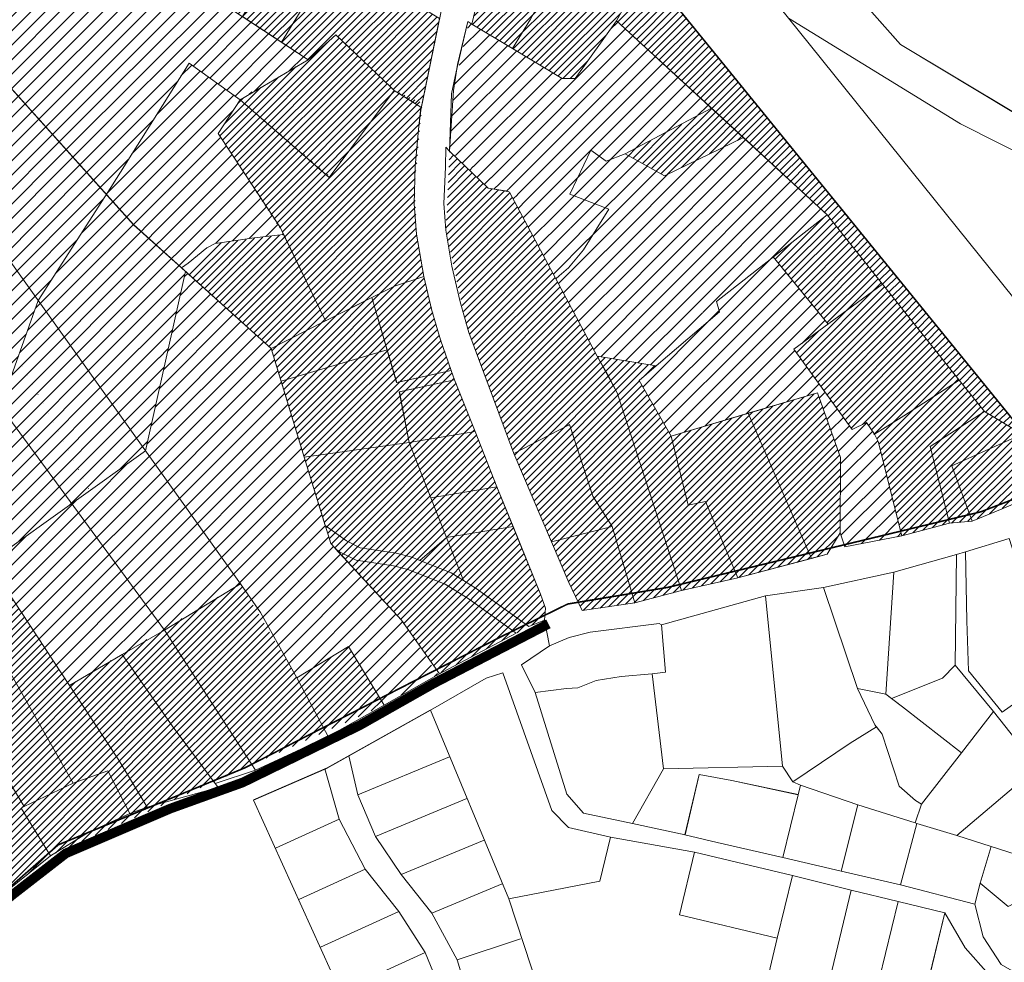
# Model space of a CAD drawing. Units: millimetres. Extents: x 10967 to 19495, y 10230 to 19163.
# Drawn here: x 16703 to 17315, y 15741 to 16327 of the extents above; entities that cross this region are included whole.
import ezdxf

# ---------------------------------------------------------------- set-up
doc = ezdxf.new("R2010")
doc.units = ezdxf.units.MM
doc.linetypes.add('DASHED', pattern=[0.75, 0.5, -0.25])
for name, color, linetype, lineweight in [('0_planeeritava ala kontaktvööndi piir', 5, 'DASHED', 30), ('1', 39, 'Continuous', 5), ('Level 1', 24, 'Continuous', 0), ('peetri kontakt', 7, 'Continuous', 0)]:
    doc.layers.add(name, color=color, linetype=linetype, lineweight=lineweight)

msp = doc.modelspace()

# ---------------------------------------------------------------- hatches: boundary and pattern name
at = {"layer": 'peetri kontakt', "linetype": 'Continuous', "lineweight": 15}
h = msp.add_hatch(dxfattribs=at)
h.set_pattern_fill('ANSI31', color=50, scale=2, style=0)
h.paths.add_polyline_path([(16542.06, 16688.63), (16507.33, 16631.4), (16519.4, 16623.54), (16826.07, 16423.75), (16866.25, 16499.67)])
h.paths.add_polyline_path([(16535.39, 16613.12), (16502.5, 16578.75), (16520.44, 16548.76), (16578.83, 16450.27), (16627.6, 16362.32), (16773.38, 16199.86), (16756.47, 16218.71), (16759.55, 16223.49), (16762, 16227.39), (16776.61, 16250.56), (16783.61, 16261.66), (16807.94, 16300.26), (16839.74, 16277.58), (16881.96, 16302.41), (16865.43, 16313.29), (16841.19, 16329.24), (16792.72, 16361.15), (16826.07, 16423.75)])
h = msp.add_hatch(dxfattribs=at)
h.set_pattern_fill('ANSI31', color=50, style=0)
h.paths.add_polyline_path([(16922.05, 16460.54), (16866.25, 16499.67), (16826.08, 16423.75), (16882.78, 16389.09), (16897.88, 16415.85)])
h.paths.add_polyline_path([(16922.05, 16460.54), (16897.88, 16415.85), (16882.78, 16389.09), (16965.97, 16338.57), (16980.13, 16392.68), (16984.25, 16418.22)])
h.paths.add_polyline_path([(16844.74, 16390.66), (16851.19, 16401.28), (16823.24, 16418.43), (16792.72, 16361.15), (16816.92, 16345.22)])
h.paths.add_polyline_path([(16873.93, 16382.78), (16862.82, 16389.43), (16858.37, 16382.35), (16844.74, 16390.66), (16816.92, 16345.22), (16841.19, 16329.25)])
h.paths.add_polyline_path([(16898.73, 16367.78), (16873.93, 16382.78), (16841.19, 16329.25), (16865.43, 16313.29)])
h.paths.add_polyline_path([(16898.73, 16367.78), (16865.43, 16313.29), (16881.96, 16302.41), (16899.22, 16317.93), (16933.26, 16285.62), (16935.44, 16283.38), (16949.28, 16274.77), (16952.77, 16274.77), (16952.91, 16275.47), (16963.8, 16328.1)])
h = msp.add_hatch(dxfattribs=at)
h.set_pattern_fill('ANSI31', color=72, style=0)
h.set_pattern_definition([(45, (-4131.1508, 2448.083), (-2.24506403, 2.24506403), [])])
h.paths.add_polyline_path([(17204.88, 16206.06), (17239.2, 16162.84), (17286.97, 16103.13), (17302.75, 16083.64), (17326.21, 16069.59), (17351.18, 16040.83), (17284.37, 16122.87), (17161.26, 16274.03), (17041.56, 16421.01), (17011.44, 16401.45), (17089.71, 16355.49), (17073.75, 16326.53), (17132.83, 16272.25), (17079.29, 16243.81), (17103.72, 16230.3), (17152.71, 16253.99)])
h = msp.add_hatch(dxfattribs=at)
h.set_pattern_fill('ANSI31', color=50, style=0)
h.paths.add_polyline_path([(16431.85, 16289.52), (16397.26, 16286.35), (16401.07, 16246.3), (16414.7, 16099.3), (16414.93, 16093.37), (16424.18, 16003.18), (16437.55, 15869.13), (16442.55, 15826.71), (16444.03, 15805.49), (16452.99, 15783.74), (16455.63, 15782.29), (16494.1, 15746.16), (16507.62, 15738.98), (16567.11, 15706.56), (16581.51, 15705.03), (16591.74, 15707.59), (16634.65, 15730.38), (16661.28, 15754.79), (16696.08, 15786.63), (16721.65, 15807.47), (16929.24, 15901.13), (16907.15, 15937.55), (16874.93, 15918.16), (16839.97, 15976.6), (16733.53, 15913.38), (16683.2, 15989.47), (16636.01, 15961.75), (16486.31, 16244.56), (16433.22, 16274.77)])
h.paths.add_polyline_path([(16461.23, 16292.22), (16431.85, 16289.53), (16433.22, 16274.77), (16459.77, 16259.66), (16486.31, 16244.56), (16470.42, 16274.77)])
h.paths.add_polyline_path([(16447.35, 16318.8), (16394.68, 16313.97), (16397.26, 16286.35), (16431.85, 16289.53), (16461.23, 16292.22)])
h.paths.add_polyline_path([(16431.99, 16347.92), (16391.86, 16344.3), (16394.68, 16313.97), (16447.35, 16318.8), (16443.78, 16325.56)])
h.paths.add_polyline_path([(16409.92, 16390.21), (16387.76, 16388.16), (16391.86, 16344.3), (16431.99, 16347.92)])
h.paths.add_polyline_path([(16446.35, 16410.41), (16409.92, 16390.21), (16426.29, 16358.85), (16462.76, 16376.5)])
h.paths.add_polyline_path([(16462.76, 16376.5), (16426.29, 16358.85), (16431.99, 16347.92), (16443.79, 16325.56), (16479.14, 16342.67)])
h.paths.add_polyline_path([(16479.14, 16342.67), (16443.79, 16325.56), (16447.35, 16318.8), (16461.23, 16292.22), (16461.79, 16291.16), (16496.04, 16307.73)])
h.paths.add_polyline_path([(16496.04, 16307.73), (16461.79, 16291.16), (16484.64, 16247.74), (16514.98, 16266.29), (16512, 16274.77)])
h = msp.add_hatch(dxfattribs=at)
h.set_pattern_fill('ANSI31', color=50, style=0)
h.set_pattern_definition([(45, (837.37, -765.49), (-2.24506403, 2.24506403), [])])
h.paths.add_polyline_path([(17011.41, 16401.42), (16999.68, 16390.39), (16983.98, 16324.54), (17040.09, 16290.79), (17048.14, 16290.69), (17073.75, 16326.53), (17081.73, 16341.01), (17089.71, 16355.49)])
h = msp.add_hatch(dxfattribs=at)
h.set_pattern_fill('ANSI31', color=50, scale=2, style=0)
h.paths.add_polyline_path([(16627.6, 16362.32), (16588.13, 16328.74), (16792.7, 15947.72), (16839.97, 15976.6), (16753.09, 16098.08), (16839.97, 15976.6), (16874.93, 15918.16), (16907.15, 15937.55), (16929.24, 15901.13), (16962.72, 15920.12), (16940.01, 15953.86), (16896.07, 16001.5), (16858.99, 16122.8), (16805.71, 16170.76), (16780.83, 16059.29), (16746.06, 16034.45), (16701.59, 16117.42), (16714.05, 16152.67), (16756.47, 16218.71)])
h.paths.add_polyline_path([(16690.7, 16086.72), (16701.58, 16117.44), (16588.13, 16328.74), (16557.28, 16297.11), (16545.31, 16284.84), (16515.05, 16266.33), (16484.64, 16247.74), (16603.67, 16022.85)])
h.paths.add_polyline_path([(16746.12, 16034.47), (16732.02, 16024.38), (16734.92, 16026.46), (16726.86, 16020.69), (16683.2, 15989.47), (16733.53, 15913.38), (16792.7, 15947.72)], flags=17)
h = msp.add_hatch(dxfattribs=at)
h.set_pattern_fill('ANSI31', color=50, scale=2, style=0)
h.set_pattern_definition([(45, (439.8515, -362.7946), (-4.490128, 4.490128), [])])
h.paths.add_polyline_path([(16981.91, 16325.84), (16972.43, 16283.35), (16969.93, 16245.51), (17202.32, 16097.42), (17184.17, 16122.41), (17205.58, 16138.14), (17171.32, 16179.75), (17204.88, 16206.06), (17152.71, 16253.99), (17103.72, 16230.3), (17079.29, 16243.81), (17132.73, 16272.35), (17073.75, 16326.53), (17048.15, 16290.68), (17040.09, 16290.78)])
h.paths.add_polyline_path([(16970.3, 16245.16), (16993.92, 16222.58), (17007.27, 16220.02), (17061.88, 16118.13), (17098.51, 16112.01), (17087.84, 16102.87), (17107.77, 16068.4), (17155.63, 16082.55), (17198.78, 16095.31), (17205.92, 16075.14), (17213.05, 16054.97), (17212.95, 16008.19), (17215.77, 15999.48), (17233.57, 16002.94), (17251.37, 16006.39), (17243.98, 16035.76), (17236.59, 16065.12), (17229.24, 16076.92), (17220.47, 16072.43), (17202.32, 16097.42)])
h = msp.add_hatch(dxfattribs=at)
h.set_pattern_fill('ANSI31', color=50, style=0)
h.set_pattern_definition([(45, (760.92, -1135.63), (-2.24506403, 2.24506403), [])])
h.paths.add_polyline_path([(16979.41, 16087.3), (16970.96, 16109.15), (16961.59, 16137.42), (16953.87, 16167.61), (16949.24, 16195.88), (16948.27, 16224.43), (16952.91, 16275.47), (16935.43, 16283.37), (16899.22, 16317.93), (16881.96, 16302.41), (16839.74, 16277.58), (16826.04, 16256.61), (16866.76, 16193.72), (16824.11, 16188.23), (16805.71, 16170.76), (16858.99, 16122.8), (16879.62, 16055.3), (16896.07, 16001.5), (16922.11, 15973.27), (16940.01, 15953.86), (16963.64, 15920.64), (17011.31, 15945.77), (17019.21, 15949.94), (17024.13, 15951.98), (17029.04, 15954.01), (17029.27, 15957.01), (17029.6, 15961.36), (17026.62, 15969.99), (17009.43, 16012.09)])
h = msp.add_hatch(dxfattribs=at)
h.set_pattern_fill('ANSI31', color=72, scale=2, style=0)
h.set_pattern_definition([(45, (694.2474, -399.985), (-4.490128, 4.490128), [])])
h.paths.add_polyline_path([(16807.94, 16300.26), (16756.47, 16218.7), (16713.98, 16152.68), (16793.14, 16115.3), (16805.71, 16170.76)])
h.paths.add_polyline_path([(16714.05, 16152.67), (16691.16, 16088.01), (16734.92, 16026.46), (16780.83, 16059.29), (16793.27, 16115.03)])
h.paths.add_polyline_path([(16691.16, 16088.01), (16603.47, 16022.7), (16603.3, 16022.57), (16612.24, 16009.26), (16612.4, 16009.39), (16636.01, 15961.75), (16664.06, 15977.95), (16683.2, 15989.47), (16734.92, 16026.46)])
h.paths.add_polyline_path([(16610.2, 16012.67), (16610.19, 16012.66), (16610.19, 16012.66), (16610.2, 16012.67)], flags=16)
h.paths.add_polyline_path([(16839.74, 16277.58), (16860.85, 16290), (16839.04, 16278.26), (16895.39, 16229.99), (16918.95, 16261.26), (16935.43, 16283.37), (16895.04, 16229.19), (16892.79, 16231.16)])
h.paths.add_polyline_path([(16824.11, 16188.23), (16848.43, 16191.59), (16866.76, 16193.72), (16864.75, 16197.84), (16826.04, 16256.61), (16839.74, 16277.58), (16807.94, 16300.26), (16805.71, 16170.76)])
h.paths.add_polyline_path([(16918.96, 16261.27), (16918.95, 16261.26), (16935.43, 16283.37)], flags=17)
h = msp.add_hatch(dxfattribs=at)
h.set_pattern_fill('ANSI31', color=50, style=0)
h.set_pattern_definition([(45, (849.8, -1096.43), (-2.24506403, 2.24506403), [])])
h.paths.add_polyline_path([(17007.25, 16220), (16993.9, 16222.56), (16969.91, 16245.49), (16967.67, 16196.37), (16980.64, 16136.26), (16995.95, 16095.22), (17009.99, 16057.57), (17023.22, 16026.56), (17033.43, 16002.62), (17038.81, 15990.01), (17052.52, 15959.84), (17085.24, 15964.64), (17114.21, 15972.4), (17149.3, 15980.25), (17195.13, 15992.36), (17204.79, 15994.91), (17212.95, 16008.19), (17213.05, 16054.97), (17198.78, 16095.31), (17107.77, 16068.4), (17087.84, 16102.87), (17098.51, 16112.01), (17061.86, 16118.12)])
h = msp.add_hatch(dxfattribs=at)
h.set_pattern_fill('ANSI31', color=50, style=0)
h.set_pattern_definition([(45, (1048.65, -1049.88), (-2.24506403, 2.24506403), [])])
h.paths.add_polyline_path([(17239.2, 16162.84), (17204.88, 16206.06), (17171.35, 16179.77), (17205.47, 16138.06), (17184.17, 16122.41), (17220.47, 16072.43), (17229.24, 16076.92), (17236.59, 16065.12), (17251.37, 16006.39), (17281.03, 16014.19), (17295.71, 16015.81), (17351.32, 16039.15), (17326.21, 16069.59), (17302.75, 16083.64), (17286.97, 16103.13)])

# ---------------------------------------------------------------- linework, layer by layer
at = {"layer": '0_planeeritava ala kontaktvööndi piir', "ltscale": 5, "const_width": 1}
msp.add_lwpolyline([(16821.82, 16697.47), (16971.34, 16507.22), (17351.18, 16040.83), (17351.18, 16040.83), (17351.18, 16040.83), (17351.18, 16040.83), (17300.38, 16021.29), (17105.49, 15974.25), (17105.49, 15974.25), (17043.42, 15963.95), (17043.42, 15963.95), (17043.42, 15963.95), (17001.59, 15943.42), (16946.98, 15915.6), (16842.57, 15862.06), (16726.54, 15814.2), (16645.89, 15743.6)], dxfattribs=at)
at = {"layer": '1', "color": 72, "linetype": 'DASHED', "ltscale": 2, "const_width": 6}
msp.add_lwpolyline([(17031.47, 15951.63), (16960.11, 15914.61), (16913.98, 15888.5), (16841.26, 15852.98), (16796.08, 15836.68), (16731.27, 15808.89), (16698.81, 15783.68), (16647.97, 15742.59), (16626.14, 15722.49), (16594.45, 15705.95), (16581.34, 15702.45), (16567.78, 15704.13), (16526.19, 15724.83), (16499.49, 15736.64), (16485.6, 15747.09), (16438.39, 15786.84), (16331.62, 15814.95), (16290.05, 15807.16), (16224.59, 15785.95), (16128.71, 15751.71)], dxfattribs=at)
at = {"layer": 'Level 1'}
for p, q in [((16957.91, 15897.96), (16893.83, 15862.02)), ((16907.32, 15869.58), (16912.96, 15845.24)), ((16969.97, 15868.93), (16912.96, 15845.24)), ((16848.06, 15842.1), (16893.83, 15862.02)), ((16892.45, 15861.42), (16901.39, 15830.08)), ((16912.96, 15845.24), (16923.93, 15819.47)), ((16980.72, 15843.07), (16923.93, 15819.47)), ((16861.7, 15812.06), (16901.39, 15830.08)), ((16901.39, 15830.08), (16917.56, 15798.98)), ((16923.93, 15819.47), (16939.77, 15795.74)), ((16991.46, 15817.21), (16939.77, 15795.74)), ((16876.17, 15780.19), (16917.56, 15798.98)), ((16917.56, 15798.98), (16938.37, 15772.74)), ((16939.77, 15795.74), (16958.97, 15771.77)), ((17002.74, 15789.96), (16958.97, 15771.77)), ((16889.61, 15750.59), (16938.37, 15772.74)), ((16938.37, 15772.74), (16954.88, 15747.28)), ((16974.69, 15742.8), (16958.97, 15771.77)), ((16974.69, 15742.8), (17014.03, 15755.7)), ((16902.01, 15723.28), (16954.88, 15747.28)), ((16954.88, 15747.28), (16965.45, 15721.33)), ((16985.24, 15707.32), (16974.69, 15742.8))]:
    msp.add_line(p, q, dxfattribs=at)
at = {"layer": 'Level 1', "flags": 128}
for points in [[(17750.74, 15628.02), (17671.6, 15724.77), (17575.67, 15837.54), (17462.45, 15992.85), (17419.64, 16041.13), (17389.79, 16084.41), (17369.69, 16093.68), (17180.81, 16328.29), (17064.28, 16473.01), (16871.08, 16712.44), (16754.24, 16868.47), (16725.36, 16907.98), (16589.75, 17114.9), (16528.15, 17197.04), (16542.69, 17208.7), (16507.15, 17253), (16364.65, 17474.05), (16314.55, 17551.7)], [(17750.74, 15628.02), (17671.6, 15724.77), (17575.67, 15837.54), (17462.45, 15992.85), (17419.64, 16041.13), (17389.79, 16084.41), (17369.69, 16093.68), (17180.81, 16328.29), (17064.28, 16473.01), (16871.08, 16712.44), (16754.24, 16868.47), (16725.36, 16907.98), (16589.75, 17114.9), (16528.15, 17197.04), (16542.69, 17208.7), (16507.15, 17253), (16364.65, 17474.05), (16314.55, 17551.7)], [(17686.52, 16128.79), (17629.75, 16143.83), (17603.27, 16150.29), (17575.27, 16159.36), (17536.97, 16172.27), (17499.61, 16187.74), (17446.98, 16213.55), (17444.25, 16210.82), (17368.92, 16245.75), (17321.87, 16269.1), (17250.48, 16311.87), (17117.78, 16461.73), (17113.79, 16466.23), (17091.1, 16493.49), (17064.28, 16473.01), (17180.81, 16328.29), (17287.79, 16262.54), (17361.43, 16225.46), (17412.93, 16201.86), (17453.81, 16182.5), (17538.22, 16147.9), (17590.11, 16130.55), (17692.55, 16103.82)], [(17686.52, 16128.79), (17629.75, 16143.83), (17603.27, 16150.29), (17575.27, 16159.36), (17536.97, 16172.27), (17499.61, 16187.74), (17446.98, 16213.55), (17444.25, 16210.82), (17368.92, 16245.75), (17321.87, 16269.1), (17250.48, 16311.87), (17117.78, 16461.73), (17113.79, 16466.23), (17091.1, 16493.49), (17064.28, 16473.01), (17180.81, 16328.29), (17287.79, 16262.54), (17361.43, 16225.46), (17412.93, 16201.86), (17453.81, 16182.5), (17538.22, 16147.9), (17590.11, 16130.55), (17692.55, 16103.82)], [(17351.32, 16039.15), (17313.66, 16023.09), (17295.09, 16015.56), (17281.03, 16014.19), (17251.37, 16006.39), (17215.77, 15999.48), (17212.95, 16008.19), (17204.79, 15994.91), (17149.3, 15980.25), (17114.21, 15972.4), (17085.24, 15964.64), (17052.52, 15959.84), (17044.19, 15977.4), (17033.43, 16002.62), (17009.99, 16057.57), (16981.9, 16132.86), (16976.46, 16151.77), (16971.3, 16174.05), (16967.67, 16196.37), (16966.48, 16213.02), (16967.37, 16235.66), (16967.58, 16248.05), (16969.91, 16245.49), (16972.43, 16283.35), (16974.9, 16299.42), (16981.3, 16326.12), (16983.92, 16324.54), (16995.28, 16372.93)], [(17351.32, 16039.15), (17313.66, 16023.09), (17295.09, 16015.56), (17281.03, 16014.19), (17251.37, 16006.39), (17215.77, 15999.48), (17212.95, 16008.19), (17204.79, 15994.91), (17149.3, 15980.25), (17114.21, 15972.4), (17085.24, 15964.64), (17052.52, 15959.84), (17044.19, 15977.4), (17033.43, 16002.62), (17009.99, 16057.57), (16981.9, 16132.86), (16976.46, 16151.77), (16971.3, 16174.05), (16967.67, 16196.37), (16966.48, 16213.02), (16967.37, 16235.66), (16967.58, 16248.05), (16969.91, 16245.49), (16972.43, 16283.35), (16974.9, 16299.42), (16981.3, 16326.12), (16983.92, 16324.54), (16995.28, 16372.93)], [(17089.71, 16355.49), (17073.75, 16326.53), (17204.88, 16206.06), (17239.2, 16162.84), (17286.97, 16103.13), (17302.75, 16083.64), (17326.21, 16069.59)], [(17089.71, 16355.49), (17073.75, 16326.53), (17204.88, 16206.06), (17239.2, 16162.84), (17286.97, 16103.13), (17302.75, 16083.64), (17326.21, 16069.59)], [(16965.97, 16338.57), (16952, 16271.07), (16950.69, 16259.08), (16948.55, 16236.12), (16947.99, 16212.73), (16949.39, 16193.91), (16953.87, 16167.61), (16958.9, 16146.58), (16964.27, 16128.26), (16970.96, 16109.14), (16972.96, 16103.44), (16985.85, 16071.15), (16999.36, 16036.75), (17026.62, 15969.99), (17029.6, 15961.36), (17029.04, 15954.01), (17032.09, 15937.91), (17044.38, 15943.14), (17057.49, 15946.46), (17100.39, 15951.94), (17101.76, 15950.98), (17166.43, 15969.07), (17202.65, 15974.24), (17246.4, 15983.85), (17285.33, 15994.83), (17290.86, 15996.39), (17318.03, 16004.7)], [(16965.97, 16338.57), (16952, 16271.07), (16950.69, 16259.08), (16948.55, 16236.12), (16947.99, 16212.73), (16949.39, 16193.91), (16953.87, 16167.61), (16958.9, 16146.58), (16964.27, 16128.26), (16970.96, 16109.14), (16972.96, 16103.44), (16985.85, 16071.15), (16999.36, 16036.75), (17026.62, 15969.99), (17029.6, 15961.36), (17029.04, 15954.01), (17032.09, 15937.91), (17044.38, 15943.14), (17057.49, 15946.46), (17100.39, 15951.94), (17101.76, 15950.98), (17166.43, 15969.07), (17202.65, 15974.24), (17246.4, 15983.85), (17285.33, 15994.83), (17290.86, 15996.39), (17318.03, 16004.7)]]:
    msp.add_lwpolyline(points, dxfattribs=at)
for points in [[(16578.83, 16450.27), (16627.6, 16362.32), (16773.38, 16199.85), (16797.15, 16178.46), (16803.21, 16173.01), (16807.36, 16175.94), (16818.89, 16185.37), (16824.11, 16188.23), (16848.43, 16191.59), (16866.76, 16193.72), (16864.75, 16197.84), (16826.04, 16256.61), (16839.74, 16277.58), (16881.96, 16302.41), (16792.72, 16361.15), (16826.07, 16423.75), (16535.39, 16613.12), (16502.5, 16578.75), (16520.44, 16548.76)], [(16578.83, 16450.27), (16627.6, 16362.32), (16773.38, 16199.85), (16797.15, 16178.46), (16803.21, 16173.01), (16807.36, 16175.94), (16818.89, 16185.37), (16824.11, 16188.23), (16848.43, 16191.59), (16866.76, 16193.72), (16864.75, 16197.84), (16826.04, 16256.61), (16839.74, 16277.58), (16881.96, 16302.41), (16792.72, 16361.15), (16826.07, 16423.75), (16535.39, 16613.12), (16502.5, 16578.75), (16520.44, 16548.76)], [(17378.76, 16567.41), (17359.06, 16555.84), (17300.42, 16521.39), (17248.17, 16490.7), (17235.23, 16483.1), (17215.11, 16471.28), (17145.52, 16430.4), (17250.48, 16311.85), (17321.86, 16269.08), (17368.92, 16245.75), (17519.14, 16433.25)], [(17378.76, 16567.41), (17359.06, 16555.84), (17300.42, 16521.39), (17248.17, 16490.7), (17235.23, 16483.1), (17215.11, 16471.28), (17145.52, 16430.4), (17250.48, 16311.85), (17321.86, 16269.08), (17368.92, 16245.75), (17519.14, 16433.25)], [(16983.92, 16324.54), (17009.05, 16309.44), (17020.22, 16327.61), (17049.18, 16380.07), (17011.44, 16401.45), (16999.68, 16390.39), (16995.28, 16372.93)], [(16983.92, 16324.54), (17009.05, 16309.44), (17020.22, 16327.61), (17049.18, 16380.07), (17011.44, 16401.45), (16999.68, 16390.39), (16995.28, 16372.93)], [(16873.93, 16382.78), (16841.19, 16329.24), (16865.43, 16313.29), (16898.73, 16367.78)], [(16873.93, 16382.78), (16841.19, 16329.24), (16865.43, 16313.29), (16898.73, 16367.78)], [(17009.05, 16309.44), (17040.09, 16290.79), (17048.15, 16290.68), (17073.75, 16326.53), (17089.71, 16355.49), (17073.25, 16366.82), (17049.18, 16380.07), (17020.22, 16327.61)], [(17009.05, 16309.44), (17040.09, 16290.79), (17048.15, 16290.68), (17073.75, 16326.53), (17089.71, 16355.49), (17073.25, 16366.82), (17049.18, 16380.07), (17020.22, 16327.61)], [(16898.73, 16367.78), (16865.43, 16313.29), (16881.96, 16302.41), (16899.22, 16317.93), (16933.26, 16285.62), (16935.44, 16283.38), (16952.2, 16272.94), (16952, 16271.07), (16952.91, 16275.47), (16963.8, 16328.1)], [(16898.73, 16367.78), (16865.43, 16313.29), (16881.96, 16302.41), (16899.22, 16317.93), (16933.26, 16285.62), (16935.44, 16283.38), (16952.2, 16272.94), (16952, 16271.07), (16952.91, 16275.47), (16963.8, 16328.1)], [(16627.6, 16362.32), (16588.13, 16328.74), (16839.97, 15976.6), (16852.31, 15958.69), (16874.93, 15918.16), (16907.15, 15937.55), (16929.24, 15901.13), (16961.79, 15919.6), (16963.64, 15920.64), (16940.01, 15953.86), (16896.07, 16001.5), (16879.62, 16055.3), (16858.98, 16122.8), (16773.38, 16199.86)], [(16627.6, 16362.32), (16588.13, 16328.74), (16839.97, 15976.6), (16852.31, 15958.69), (16874.93, 15918.16), (16907.15, 15937.55), (16929.24, 15901.13), (16961.79, 15919.6), (16963.64, 15920.64), (16940.01, 15953.86), (16896.07, 16001.5), (16879.62, 16055.3), (16858.98, 16122.8), (16773.38, 16199.86)], [(16588.13, 16328.74), (16557.28, 16297.11), (16545.31, 16284.84), (16792.7, 15947.72), (16839.97, 15976.6)], [(16588.13, 16328.74), (16557.28, 16297.11), (16545.31, 16284.84), (16792.7, 15947.72), (16839.97, 15976.6)], [(16981.3, 16326.12), (16974.11, 16294.88), (16971.13, 16281.32), (16969.93, 16245.51), (16993.92, 16222.58), (17005.91, 16220.62), (17007.27, 16220.02), (17036.09, 16166.25), (17038.13, 16167.99), (17044.04, 16173.04), (17053.28, 16184.19), (17068.95, 16209.48), (17044.8, 16218.9), (17057.88, 16246.09), (17067.45, 16239.31), (17079.29, 16243.81), (17103.72, 16230.3), (17152.71, 16253.99), (17073.75, 16326.53), (17048.14, 16290.69), (17040.09, 16290.78), (17009.05, 16309.44), (16983.92, 16324.54)], [(16981.3, 16326.12), (16974.11, 16294.88), (16971.13, 16281.32), (16969.93, 16245.51), (16993.92, 16222.58), (17005.91, 16220.62), (17007.27, 16220.02), (17036.09, 16166.25), (17038.13, 16167.99), (17044.04, 16173.04), (17053.28, 16184.19), (17068.95, 16209.48), (17044.8, 16218.9), (17057.88, 16246.09), (17067.45, 16239.31), (17079.29, 16243.81), (17103.72, 16230.3), (17152.71, 16253.99), (17073.75, 16326.53), (17048.14, 16290.69), (17040.09, 16290.78), (17009.05, 16309.44), (16983.92, 16324.54)], [(16899.22, 16317.93), (16881.96, 16302.41), (16839.74, 16277.58), (16892.79, 16231.16), (16895.04, 16229.19), (16935.44, 16283.38), (16933.26, 16285.62)], [(16899.22, 16317.93), (16881.96, 16302.41), (16839.74, 16277.58), (16892.79, 16231.16), (16895.04, 16229.19), (16935.44, 16283.38), (16933.26, 16285.62)], [(16561.11, 16102.04), (16636.01, 15961.75), (16664.06, 15977.95), (16683.2, 15989.47), (16733.53, 15913.38), (16766.33, 15932.47), (16792.7, 15947.72), (16545.31, 16284.84), (16484.78, 16247.81)], [(16561.11, 16102.04), (16636.01, 15961.75), (16664.06, 15977.95), (16683.2, 15989.47), (16733.53, 15913.38), (16766.33, 15932.47), (16792.7, 15947.72), (16545.31, 16284.84), (16484.78, 16247.81)], [(16864.75, 16197.84), (16892.88, 16140.06), (16935.82, 16161.63), (16953.87, 16167.61), (16949.39, 16193.91), (16947.99, 16212.73), (16948.55, 16236.12), (16950.69, 16259.08), (16952.19, 16272.93), (16935.43, 16283.37), (16895.05, 16229.19), (16839.74, 16277.58), (16826.04, 16256.61)], [(16864.75, 16197.84), (16892.88, 16140.06), (16935.82, 16161.63), (16953.87, 16167.61), (16949.39, 16193.91), (16947.99, 16212.73), (16948.55, 16236.12), (16950.69, 16259.08), (16952.19, 16272.93), (16935.43, 16283.37), (16895.05, 16229.19), (16839.74, 16277.58), (16826.04, 16256.61)], [(17038.13, 16167.99), (17036.09, 16166.25), (17061.88, 16118.13), (17098.51, 16112.01), (17137.86, 16145.74), (17136.03, 16152.08), (17204.88, 16206.06), (17152.71, 16253.99), (17103.72, 16230.3), (17079.29, 16243.81), (17067.45, 16239.31), (17057.88, 16246.09), (17044.8, 16218.9), (17068.95, 16209.48), (17053.28, 16184.19), (17044.04, 16173.04)], [(17038.13, 16167.99), (17036.09, 16166.25), (17061.88, 16118.13), (17098.51, 16112.01), (17137.86, 16145.74), (17136.03, 16152.08), (17204.88, 16206.06), (17152.71, 16253.99), (17103.72, 16230.3), (17079.29, 16243.81), (17067.45, 16239.31), (17057.88, 16246.09), (17044.8, 16218.9), (17068.95, 16209.48), (17053.28, 16184.19), (17044.04, 16173.04)], [(16981.9, 16132.86), (17009.99, 16057.57), (17043.97, 16075.08), (17044.64, 16075.69), (17059.11, 16031.1), (17071.13, 16012.22), (17085.24, 15964.64), (17114.21, 15972.4), (17074.12, 16095.24), (17061.86, 16118.12), (17007.25, 16220), (17006.13, 16220.56), (16993.9, 16222.56), (16969.91, 16245.49), (16967.58, 16248.05), (16967.37, 16235.66), (16966.48, 16213.02), (16967.67, 16196.37), (16971.3, 16174.05), (16976.46, 16151.77)], [(16981.9, 16132.86), (17009.99, 16057.57), (17043.97, 16075.08), (17044.64, 16075.69), (17059.11, 16031.1), (17071.13, 16012.22), (17085.24, 15964.64), (17114.21, 15972.4), (17074.12, 16095.24), (17061.86, 16118.12), (17007.25, 16220), (17006.13, 16220.56), (16993.9, 16222.56), (16969.91, 16245.49), (16967.58, 16248.05), (16967.37, 16235.66), (16966.48, 16213.02), (16967.67, 16196.37), (16971.3, 16174.05), (16976.46, 16151.77)], [(17087.84, 16102.87), (17107.77, 16068.4), (17198.78, 16095.31), (17213.05, 16054.97), (17212.95, 16008.19), (17215.77, 15999.48), (17251.37, 16006.39), (17236.59, 16065.12), (17234.32, 16069.49), (17229.24, 16076.92), (17220.47, 16072.43), (17184.17, 16122.41), (17239.2, 16162.84), (17204.88, 16206.06), (17136.04, 16152.08), (17137.87, 16145.74), (17098.51, 16112.01)], [(17087.84, 16102.87), (17107.77, 16068.4), (17198.78, 16095.31), (17213.05, 16054.97), (17212.95, 16008.19), (17215.77, 15999.48), (17251.37, 16006.39), (17236.59, 16065.12), (17234.32, 16069.49), (17229.24, 16076.92), (17220.47, 16072.43), (17184.17, 16122.41), (17239.2, 16162.84), (17204.88, 16206.06), (17136.04, 16152.08), (17137.87, 16145.74), (17098.51, 16112.01)], [(16803.21, 16173.01), (16805.71, 16170.76), (16858.99, 16122.8), (16892.88, 16140.06), (16866.76, 16193.72), (16848.43, 16191.59), (16824.11, 16188.23), (16818.89, 16185.37), (16807.36, 16175.94)], [(16803.21, 16173.01), (16805.71, 16170.76), (16858.99, 16122.8), (16892.88, 16140.06), (16866.76, 16193.72), (16848.43, 16191.59), (16824.11, 16188.23), (16818.89, 16185.37), (16807.36, 16175.94)], [(16921.6, 16154.48), (16937.04, 16101.74), (16970.96, 16109.14), (16964.27, 16128.26), (16958.9, 16146.58), (16953.87, 16167.61), (16935.82, 16161.63)], [(16921.6, 16154.48), (16937.04, 16101.74), (16970.96, 16109.14), (16964.27, 16128.26), (16958.9, 16146.58), (16953.87, 16167.61), (16935.82, 16161.63)], [(17239.2, 16162.84), (17184.17, 16122.41), (17220.47, 16072.43), (17229.24, 16076.92), (17234.32, 16069.49), (17252.54, 16081.03), (17286.97, 16103.13)], [(17239.2, 16162.84), (17184.17, 16122.41), (17220.47, 16072.43), (17229.24, 16076.92), (17234.32, 16069.49), (17252.54, 16081.03), (17286.97, 16103.13)], [(16858.98, 16122.8), (16865.15, 16102.63), (16931.13, 16121.94), (16921.6, 16154.48), (16892.88, 16140.06)], [(16858.98, 16122.8), (16865.15, 16102.63), (16931.13, 16121.94), (16921.6, 16154.48), (16892.88, 16140.06)], [(16865.15, 16102.63), (16879.62, 16055.3), (16881, 16055.5), (16944.9, 16064.38), (16938.72, 16096), (16973, 16103.45), (16970.97, 16109.15), (16937.07, 16101.77), (16931.13, 16121.94)], [(16865.15, 16102.63), (16879.62, 16055.3), (16881, 16055.5), (16944.9, 16064.38), (16938.72, 16096), (16973, 16103.45), (16970.97, 16109.15), (16937.07, 16101.77), (16931.13, 16121.94)], [(17068.22, 16106.88), (17074.12, 16095.24), (17114.21, 15972.4), (17149.3, 15980.25), (17129.12, 16027.72), (17118.31, 16025.47), (17107.77, 16068.39), (17087.84, 16102.87), (17098.51, 16112.01), (17061.86, 16118.12)], [(17068.22, 16106.88), (17074.12, 16095.24), (17114.21, 15972.4), (17149.3, 15980.25), (17129.12, 16027.72), (17118.31, 16025.47), (17107.77, 16068.39), (17087.84, 16102.87), (17098.51, 16112.01), (17061.86, 16118.12)], [(16520.4, 16065.92), (16603.88, 15856.1), (16645.75, 15869.26), (16657.41, 15852.26), (16696.08, 15786.63), (16721.65, 15807.47), (16703.56, 15837.03), (16705.29, 15837.97), (16679.83, 15879.84), (16636.01, 15961.75), (16561.11, 16102.04)], [(16520.4, 16065.92), (16603.88, 15856.1), (16645.75, 15869.26), (16657.41, 15852.26), (16696.08, 15786.63), (16721.65, 15807.47), (16703.56, 15837.03), (16705.29, 15837.97), (16679.83, 15879.84), (16636.01, 15961.75), (16561.11, 16102.04)], [(16972.96, 16103.44), (16938.74, 16095.97), (16944.9, 16064.38), (16985.85, 16071.15)], [(16972.96, 16103.44), (16938.74, 16095.97), (16944.9, 16064.38), (16985.85, 16071.15)], [(17236.59, 16065.12), (17251.37, 16006.39), (17281.03, 16014.19), (17268.85, 16061.83), (17302.75, 16083.64), (17286.97, 16103.13), (17252.54, 16081.03), (17234.32, 16069.49)], [(17236.59, 16065.12), (17251.37, 16006.39), (17281.03, 16014.19), (17268.85, 16061.83), (17302.75, 16083.64), (17286.97, 16103.13), (17252.54, 16081.03), (17234.32, 16069.49)], [(17155.63, 16082.55), (17195.13, 15992.36), (17204.79, 15994.91), (17212.95, 16008.19), (17213.05, 16054.97), (17198.78, 16095.31)], [(17155.63, 16082.55), (17195.13, 15992.36), (17204.79, 15994.91), (17212.95, 16008.19), (17213.05, 16054.97), (17198.78, 16095.31)], [(17107.77, 16068.4), (17118.31, 16025.47), (17129.12, 16027.72), (17149.3, 15980.25), (17195.13, 15992.36), (17155.63, 16082.55)], [(17107.77, 16068.4), (17118.31, 16025.47), (17129.12, 16027.72), (17149.3, 15980.25), (17195.13, 15992.36), (17155.63, 16082.55)], [(16985.85, 16071.15), (16944.9, 16064.38), (16958.41, 16029.99), (16999.36, 16036.75)], [(16985.85, 16071.15), (16944.9, 16064.38), (16958.41, 16029.99), (16999.36, 16036.75)], [(17033.43, 16002.62), (17035.77, 16003.22), (17071.13, 16012.22), (17059.11, 16031.1), (17046.09, 16071.21), (17044.64, 16075.69), (17043.97, 16075.08), (17009.99, 16057.57)], [(17033.43, 16002.62), (17035.77, 16003.22), (17071.13, 16012.22), (17059.11, 16031.1), (17046.09, 16071.21), (17044.64, 16075.69), (17043.97, 16075.08), (17009.99, 16057.57)], [(17326.21, 16069.59), (17282.4, 16049.95), (17295.09, 16015.56), (17313.66, 16023.09), (17351.32, 16039.15)], [(17326.21, 16069.59), (17282.4, 16049.95), (17295.09, 16015.56), (17313.66, 16023.09), (17351.32, 16039.15)], [(16905.8, 16003.31), (16914.3, 15998.94), (16936.7, 15995.62), (16946.48, 15993.06), (16951.49, 15991.09), (16968.12, 16005.26), (16958.41, 16029.99), (16944.9, 16064.38), (16881, 16055.5), (16879.62, 16055.3), (16892.6, 16012.86), (16895.55, 16010.73)], [(16905.8, 16003.31), (16914.3, 15998.94), (16936.7, 15995.62), (16946.48, 15993.06), (16951.49, 15991.09), (16968.12, 16005.26), (16958.41, 16029.99), (16944.9, 16064.38), (16881, 16055.5), (16879.62, 16055.3), (16892.6, 16012.86), (16895.55, 16010.73)], [(16958.41, 16029.99), (16968.12, 16005.26), (17009.43, 16012.09), (16999.36, 16036.75)], [(16958.41, 16029.99), (16968.12, 16005.26), (17009.43, 16012.09), (16999.36, 16036.75)], [(16968.12, 16005.26), (16978.61, 15978.58), (16986.59, 15973.52), (17019.21, 15949.94), (17029.04, 15954.01), (17029.6, 15961.36), (17026.62, 15969.99), (17009.43, 16012.09)], [(16968.12, 16005.26), (16978.61, 15978.58), (16986.59, 15973.52), (17019.21, 15949.94), (17029.04, 15954.01), (17029.6, 15961.36), (17026.62, 15969.99), (17009.43, 16012.09)], [(17044.19, 15977.4), (17052.52, 15959.84), (17085.24, 15964.64), (17071.13, 16012.22), (17035.77, 16003.22), (17033.43, 16002.62)], [(17044.19, 15977.4), (17052.52, 15959.84), (17085.24, 15964.64), (17071.13, 16012.22), (17035.77, 16003.22), (17033.43, 16002.62)], [(16951.49, 15991.09), (16970.94, 15983.43), (16978.61, 15978.58), (16968.12, 16005.26)], [(16951.49, 15991.09), (16970.94, 15983.43), (16978.61, 15978.58), (16968.12, 16005.26)], [(17318.03, 16004.7), (17290.86, 15996.39), (17291.71, 15953.58), (17292.71, 15922.48), (17313.64, 15896.71), (17349.1, 15921.74), (17335.14, 15951.59)], [(17318.03, 16004.7), (17290.86, 15996.39), (17291.71, 15953.58), (17292.71, 15922.48), (17313.64, 15896.71), (17349.1, 15921.74), (17335.14, 15951.59)], [(16898.9, 15998.43), (16940.01, 15953.86), (16963.64, 15920.64), (16965.56, 15921.65), (17011.31, 15945.77), (16982.1, 15966.89), (16967.31, 15976.26), (16944, 15985.44), (16935.1, 15987.77), (16911.82, 15991.23), (16901.61, 15996.48)], [(16898.9, 15998.43), (16940.01, 15953.86), (16963.64, 15920.64), (16965.56, 15921.65), (17011.31, 15945.77), (16982.1, 15966.89), (16967.31, 15976.26), (16944, 15985.44), (16935.1, 15987.77), (16911.82, 15991.23), (16901.61, 15996.48)], [(17285.33, 15994.83), (17246.4, 15983.85), (17241.37, 15907.85), (17244.79, 15905.24), (17276.63, 15917.75), (17284.51, 15925.95)], [(17285.33, 15994.83), (17246.4, 15983.85), (17241.37, 15907.85), (17244.79, 15905.24), (17276.63, 15917.75), (17284.51, 15925.95)], [(16683.2, 15989.47), (16664.06, 15977.95), (16735.75, 15852.5), (16757.47, 15860.17), (16771.07, 15833.62), (16781.91, 15837.55), (16764.33, 15866.77), (16733.53, 15913.38)], [(16683.2, 15989.47), (16664.06, 15977.95), (16735.75, 15852.5), (16757.47, 15860.17), (16771.07, 15833.62), (16781.91, 15837.55), (16764.33, 15866.77), (16733.53, 15913.38)], [(17241.37, 15907.85), (17246.4, 15983.85), (17202.65, 15974.24), (17223.67, 15911.42)], [(17241.37, 15907.85), (17246.4, 15983.85), (17202.65, 15974.24), (17223.67, 15911.42)], [(16636.01, 15961.75), (16679.83, 15879.84), (16705.29, 15837.97), (16735.75, 15852.5), (16664.06, 15977.95)], [(16636.01, 15961.75), (16679.83, 15879.84), (16705.29, 15837.97), (16735.75, 15852.5), (16664.06, 15977.95)], [(16839.97, 15976.6), (16792.7, 15947.72), (16849.28, 15860.68), (16894.44, 15881.63), (16874.93, 15918.16), (16852.31, 15958.69)], [(16839.97, 15976.6), (16792.7, 15947.72), (16849.28, 15860.68), (16894.44, 15881.63), (16874.93, 15918.16), (16852.31, 15958.69)], [(17166.43, 15969.07), (17101.76, 15950.98), (17104.23, 15921.58), (17095.95, 15920.48), (17102.96, 15861.47), (17177.09, 15863.07)], [(17166.43, 15969.07), (17101.76, 15950.98), (17104.23, 15921.58), (17095.95, 15920.48), (17102.96, 15861.47), (17177.09, 15863.07)], [(17042.61, 15911.46), (17049.66, 15911.79), (17061.11, 15916.33), (17076.79, 15918.81), (17095.95, 15920.48), (17104.23, 15921.58), (17101.76, 15950.98), (17100.39, 15951.94), (17057.49, 15946.46), (17044.38, 15943.14), (17032.09, 15937.91), (17014.66, 15926.18), (17023.28, 15908.99)], [(17042.61, 15911.46), (17049.66, 15911.79), (17061.11, 15916.33), (17076.79, 15918.81), (17095.95, 15920.48), (17104.23, 15921.58), (17101.76, 15950.98), (17100.39, 15951.94), (17057.49, 15946.46), (17044.38, 15943.14), (17032.09, 15937.91), (17014.66, 15926.18), (17023.28, 15908.99)], [(16766.33, 15932.47), (16797.46, 15888.28), (16824.24, 15852.33), (16849.28, 15860.68), (16792.7, 15947.72)], [(16766.33, 15932.47), (16797.46, 15888.28), (16824.24, 15852.33), (16849.28, 15860.68), (16792.7, 15947.72)], [(16907.15, 15937.55), (16874.93, 15918.16), (16894.44, 15881.63), (16929.24, 15901.13)], [(16907.15, 15937.55), (16874.93, 15918.16), (16894.44, 15881.63), (16929.24, 15901.13)], [(16733.53, 15913.38), (16764.33, 15866.77), (16781.91, 15837.55), (16826.1, 15849.83), (16797.46, 15888.28), (16766.33, 15932.47)], [(16733.53, 15913.38), (16764.33, 15866.77), (16781.91, 15837.55), (16826.1, 15849.83), (16797.46, 15888.28), (16766.33, 15932.47)], [(17244.79, 15905.24), (17251.67, 15900.01), (17288.34, 15871.42), (17308.34, 15897.04), (17284.51, 15925.95), (17276.63, 15917.75)], [(17244.79, 15905.24), (17251.67, 15900.01), (17288.34, 15871.42), (17308.34, 15897.04), (17284.51, 15925.95), (17276.63, 15917.75)], [(16958.08, 15898.04), (17006.84, 15780.69), (17063.41, 15791.66), (17070.03, 15819.02), (17044.03, 15825.05), (17033.55, 15835.66), (17003.06, 15921.14), (16992.73, 15917.85)], [(16958.08, 15898.04), (17006.84, 15780.69), (17063.41, 15791.66), (17070.03, 15819.02), (17044.03, 15825.05), (17033.55, 15835.66), (17003.06, 15921.14), (16992.73, 15917.85)], [(17023.29, 15909.01), (17042.89, 15845.65), (17053.37, 15833.93), (17083.8, 15827.41), (17102.95, 15861.49), (17095.96, 15920.5), (17076.78, 15918.81), (17061.11, 15916.34), (17049.66, 15911.79), (17042.62, 15911.47)], [(17023.29, 15909.01), (17042.89, 15845.65), (17053.37, 15833.93), (17083.8, 15827.41), (17102.95, 15861.49), (17095.96, 15920.5), (17076.78, 15918.81), (17061.11, 15916.34), (17049.66, 15911.79), (17042.62, 15911.47)], [(17241.37, 15907.85), (17223.67, 15911.42), (17234.51, 15888.83), (17239.05, 15882.99), (17249.57, 15850.73), (17259.75, 15841.85), (17263.5, 15839.46), (17288.34, 15871.42), (17251.67, 15900.01)], [(17241.37, 15907.85), (17223.67, 15911.42), (17234.51, 15888.83), (17239.05, 15882.99), (17249.57, 15850.73), (17259.75, 15841.85), (17263.5, 15839.46), (17288.34, 15871.42), (17251.67, 15900.01)], [(16847.96, 15841.99), (16950.31, 15616.57), (17048.86, 15652.61), (17006.84, 15780.69), (16958.08, 15898.04), (16893.41, 15861.77)], [(16847.96, 15841.99), (16950.31, 15616.57), (17048.86, 15652.61), (17006.84, 15780.69), (16958.08, 15898.04), (16893.41, 15861.77)], [(17260.68, 15827.55), (17285.5, 15820.07), (17335.57, 15862.56), (17308.34, 15897.04), (17288.34, 15871.42), (17263.5, 15839.46), (17259.48, 15827.91)], [(17260.68, 15827.55), (17285.5, 15820.07), (17335.57, 15862.56), (17308.34, 15897.04), (17288.34, 15871.42), (17263.5, 15839.46), (17259.48, 15827.91)], [(17188.3, 15851.38), (17223.87, 15839.1), (17259.48, 15827.91), (17263.5, 15839.46), (17259.75, 15841.85), (17249.57, 15850.73), (17239.05, 15882.99), (17235.49, 15887.57), (17219.18, 15877.45), (17183.44, 15853.39)], [(17188.3, 15851.38), (17223.87, 15839.1), (17259.48, 15827.91), (17263.5, 15839.46), (17259.75, 15841.85), (17249.57, 15850.73), (17239.05, 15882.99), (17235.49, 15887.57), (17219.18, 15877.45), (17183.44, 15853.39)], [(17102.95, 15861.49), (17083.8, 15827.41), (17116.43, 15820.45), (17125.3, 15857.99), (17145.52, 15854.31), (17186.83, 15845.43), (17188.29, 15851.37), (17183.42, 15853.37), (17177.07, 15863.09)], [(17102.95, 15861.49), (17083.8, 15827.41), (17116.43, 15820.45), (17125.3, 15857.99), (17145.52, 15854.31), (17186.83, 15845.43), (17188.29, 15851.37), (17183.42, 15853.37), (17177.07, 15863.09)], [(17368.98, 15793.35), (17377.24, 15806.86), (17335.57, 15862.56), (17285.5, 15820.07)], [(17368.98, 15793.35), (17377.24, 15806.86), (17335.57, 15862.56), (17285.5, 15820.07)], [(16703.56, 15837.03), (16721.65, 15807.47), (16745.17, 15821.78), (16771.07, 15833.62), (16757.47, 15860.17), (16735.75, 15852.5), (16705.29, 15837.97)], [(16703.56, 15837.03), (16721.65, 15807.47), (16745.17, 15821.78), (16771.07, 15833.62), (16757.47, 15860.17), (16735.75, 15852.5), (16705.29, 15837.97)], [(17145.56, 15854.26), (17125.3, 15858), (17116.41, 15820.43), (17136.45, 15815.74), (17177.31, 15806.35), (17186.82, 15845.38)], [(17145.56, 15854.26), (17125.3, 15858), (17116.41, 15820.43), (17136.45, 15815.74), (17177.31, 15806.35), (17186.82, 15845.38)], [(17186.82, 15845.38), (17177.31, 15806.35), (17213.62, 15797.92), (17223.87, 15839.1), (17188.3, 15851.38)], [(17186.82, 15845.38), (17177.31, 15806.35), (17213.62, 15797.92), (17223.87, 15839.1), (17188.3, 15851.38)], [(17223.87, 15839.1), (17213.62, 15797.92), (17250.46, 15789.31), (17260.68, 15827.55), (17259.48, 15827.91)], [(17223.87, 15839.1), (17213.62, 15797.92), (17250.46, 15789.31), (17260.68, 15827.55), (17259.48, 15827.91)], [(17260.68, 15827.55), (17250.46, 15789.31), (17296.72, 15777.41), (17300.11, 15790.47), (17306.9, 15813.22), (17285.5, 15820.07)], [(17260.68, 15827.55), (17250.46, 15789.31), (17296.72, 15777.41), (17300.11, 15790.47), (17306.9, 15813.22), (17285.5, 15820.07)], [(17006.84, 15780.69), (17048.86, 15652.61), (17118.61, 15678.12), (17161.53, 15710.64), (17167.45, 15729.88), (17173.76, 15756.13), (17113.03, 15770.65), (17122.31, 15809.67), (17070.03, 15819.02), (17063.41, 15791.66)], [(17006.84, 15780.69), (17048.86, 15652.61), (17118.61, 15678.12), (17161.53, 15710.64), (17167.45, 15729.88), (17173.76, 15756.13), (17113.03, 15770.65), (17122.31, 15809.67), (17070.03, 15819.02), (17063.41, 15791.66)], [(17183.32, 15795.11), (17122.31, 15809.67), (17113.03, 15770.65), (17173.76, 15756.13)], [(17183.32, 15795.11), (17122.31, 15809.67), (17113.03, 15770.65), (17173.76, 15756.13)], [(17368.98, 15793.35), (17306.9, 15813.22), (17300.11, 15790.47), (17317.36, 15775.8), (17329.71, 15782.27), (17346.15, 15762.67), (17350.16, 15763.21), (17351.92, 15766.74)], [(17368.98, 15793.35), (17306.9, 15813.22), (17300.11, 15790.47), (17317.36, 15775.8), (17329.71, 15782.27), (17346.15, 15762.67), (17350.16, 15763.21), (17351.92, 15766.74)], [(17173.76, 15756.13), (17167.45, 15729.88), (17204.31, 15721.11), (17219.8, 15786.11), (17183.32, 15795.11)], [(17173.76, 15756.13), (17167.45, 15729.88), (17204.31, 15721.11), (17219.8, 15786.11), (17183.32, 15795.11)], [(17300.11, 15790.47), (17296.72, 15777.41), (17301.92, 15757.04), (17313.09, 15739.77), (17328.12, 15731.17), (17346.15, 15762.67), (17329.71, 15782.27), (17317.36, 15775.8)], [(17300.11, 15790.47), (17296.72, 15777.41), (17301.92, 15757.04), (17313.09, 15739.77), (17328.12, 15731.17), (17346.15, 15762.67), (17329.71, 15782.27), (17317.36, 15775.8)], [(17248.96, 15779.03), (17219.8, 15786.11), (17204.31, 15721.11), (17233.19, 15714.22)], [(17248.96, 15779.03), (17219.8, 15786.11), (17204.31, 15721.11), (17233.19, 15714.22)], [(17248.96, 15779.03), (17233.19, 15714.22), (17262.37, 15707.28), (17278.09, 15771.96)], [(17248.96, 15779.03), (17233.19, 15714.22), (17262.37, 15707.28), (17278.09, 15771.96)], [(17278.13, 15772.02), (17262.43, 15707.25), (17300.39, 15698.24), (17312.72, 15725.25), (17305.33, 15733.58), (17290.62, 15750.1)], [(17278.13, 15772.02), (17262.43, 15707.25), (17300.39, 15698.24), (17312.72, 15725.25), (17305.33, 15733.58), (17290.62, 15750.1)]]:
    msp.add_lwpolyline(points, close=True, dxfattribs=at)
at = {"layer": 'peetri kontakt', "color": 72, "linetype": 'Continuous', "lineweight": 15}
for p, q in [((16759.27, 16223.06), (16807.94, 16300.26)), ((16807.94, 16300.26), (16839.74, 16277.58)), ((16714.05, 16152.67), (16759.27, 16223.06)), ((16780.83, 16059.29), (16805.71, 16170.76)), ((16690.7, 16086.72), (16714.05, 16152.67)), ((16683.2, 15989.47), (16780.83, 16059.29))]:
    msp.add_line(p, q, dxfattribs=at)
at = {"layer": 'peetri kontakt', "color": 50, "linetype": 'Continuous', "lineweight": 15}
for p, q in [((17079.29, 16243.81), (17132.83, 16272.25)), ((17205.47, 16138.06), (17171.35, 16179.77))]:
    msp.add_line(p, q, dxfattribs=at)

doc.saveas('drawing.dxf')
